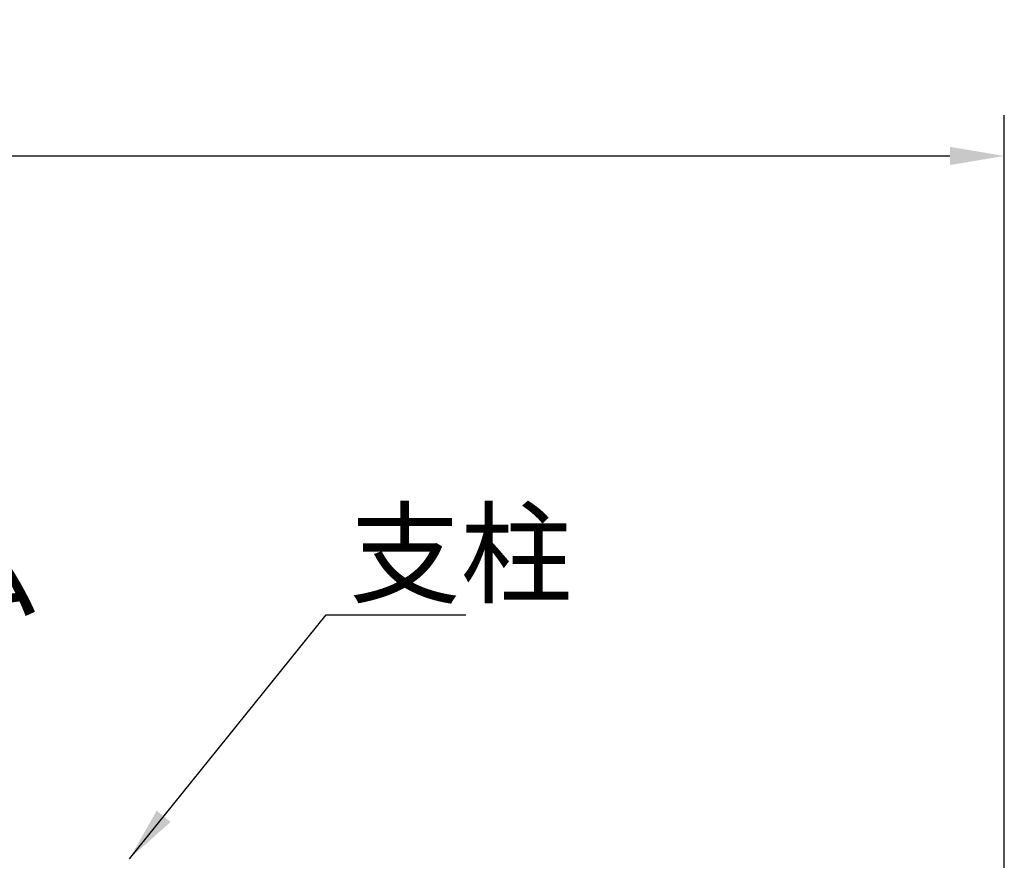
# Model space of a CAD drawing. Extents: x 0 to 8400, y 0 to 5940.
# Drawn here: x 3254 to 3977, y 2390 to 3008 of the extents above; entities that cross this region are included whole.
import ezdxf

# ---------------------------------------------------------------- set-up
doc = ezdxf.new("R2010")
doc.units = 0
doc.header["$LTSCALE"] = 6
doc.layers.get('0').update_dxf_attribs({"linetype": 'CONTINUOUS'})
doc.layers.get('DEFPOINTS').update_dxf_attribs({"linetype": 'CONTINUOUS'})
doc.layers.add('P001', color=131, linetype='CONTINUOUS')
doc.layers.add('P_2DIM', color=6, linetype='CONTINUOUS')
doc.styles.add('BIGFONT', font='simplex.shx', dxfattribs={"bigfont": 'bigfont.shx'})
doc.dimstyles.new('DIMBIGFONT$0', dxfattribs={"dimtxt": 3, "dimasz": 2, "dimexe": 1.5, "dimexo": 3, "dimgap": 0.75, "dimtad": 1, "dimdec": 1, "dimdsep": 46, "dimtxsty": 'BIGFONT', "dimblk2": 'DOT', "dimcen": 0, "dimclrt": 230, "dimadec": 0, "dimazin": 0, "dimtfac": 0.6, "dimtdec": 1, "dimtofl": 0, "dimtmove": 2, "dimatfit": 3, "dimldrblk": 'DOT', "dimfxl": 1, "dimtvp": 1, "dimtolj": 1, "dimarcsym": 0})
doc.dimstyles.new('DIMBIGFONT$7', dxfattribs={"dimtxt": 3, "dimasz": 2, "dimexe": 1.5, "dimexo": 3, "dimgap": 0.75, "dimtad": 1, "dimdec": 1, "dimdsep": 46, "dimtxsty": 'BIGFONT', "dimsah": 1, "dimcen": 0, "dimclrt": 230, "dimadec": 0, "dimazin": 0, "dimtfac": 0.6, "dimtdec": 1, "dimtofl": 0, "dimtmove": 0, "dimatfit": 3, "dimfxl": 1, "dimtvp": 1, "dimtolj": 1, "dimarcsym": 0})

# ---------------------------------------------------------------- blocks, each defined once
blk = doc.blocks.new('*D20')
at = {"layer": 'DEFPOINTS', "color": 0}
for p in [(3977.47, 2907.49), (1960.12, 2028.02), (3977.47, 2028.22)]:
    blk.add_point(p, dxfattribs=at)
at = {"layer": 'P_2DIM', "color": 0, "lineweight": -2}
for p, q in [((1960.12, 2088.02), (1960.12, 2937.49)), ((3977.47, 2088.22), (3977.47, 2937.49)), ((2000.12, 2907.49), (3937.47, 2907.49))]:
    blk.add_line(p, q, dxfattribs=at)
at = {"layer": 'P_2DIM', "color": 0}
for points in [[(2000.12, 2914.16), (2000.12, 2900.82), (1960.12, 2907.49)], [(3937.47, 2914.16), (3937.47, 2900.82), (3977.47, 2907.49)]]:
    blk.add_solid(points, dxfattribs=at)
at = {"layer": 'P_2DIM', "color": 230, "insert": (2968.79, 2968.2), "char_height": 60, "attachment_point": 5, "style": 'BIGFONT'}
blk.add_mtext('\\A1;(2017)', dxfattribs=at)
blk = doc.blocks.new('_DOT')
at = {"color": 0, "linetype": 'ByBlock'}
blk.add_line((-0.5, 0), (-1, 0), dxfattribs=at)
at = {"color": 0, "linetype": 'ByBlock', "const_width": 0.5}
blk.add_lwpolyline([(-0.25, 0, 1), (0.25, 0, 1)], format="xyb", close=True, dxfattribs=at)

msp = doc.modelspace()

# ---------------------------------------------------------------- texts
at = {"layer": 'P001', "char_height": 60, "attachment_point": 7, "style": 'BIGFONT'}
for s, insert in [('{\\C230;支柱}', (3496.14, 2585.47)), ('{\\C230;ビーム}', (3024.99, 2572.38))]:
    msp.add_mtext(s, dxfattribs=dict(at, insert=insert))

# ---------------------------------------------------------------- dimensions: what is measured, and where the dimension line sits
at = {"layer": 'P_2DIM'}
dim = msp.add_linear_dim(base=(3977.47, 2907.49), p1=(1960.12, 2028.02), p2=(3977.47, 2028.22), text='(<>)', dimstyle='DIMBIGFONT$0', override={"dimscale": 20, "dimdec": 0, "dimazin": 2}, dxfattribs=at)
dim.commit()
dim.dimension.update_dxf_attribs({"geometry": '*D20', "text_midpoint": (2968.79, 2968.2)})

# ---------------------------------------------------------------- leaders
at = {"layer": 'P_2DIM', "annotation_type": 0, "has_hookline": 1, "hookline_direction": 0, "text_width": 85.71}
msp.add_leader([(3334.61, 2391.36), (3479.14, 2570.47), (3481.14, 2570.47)], dimstyle='DIMBIGFONT$7', override={"dimscale": 20, "dimazin": 2}, dxfattribs=at)

doc.saveas('drawing.dxf')
